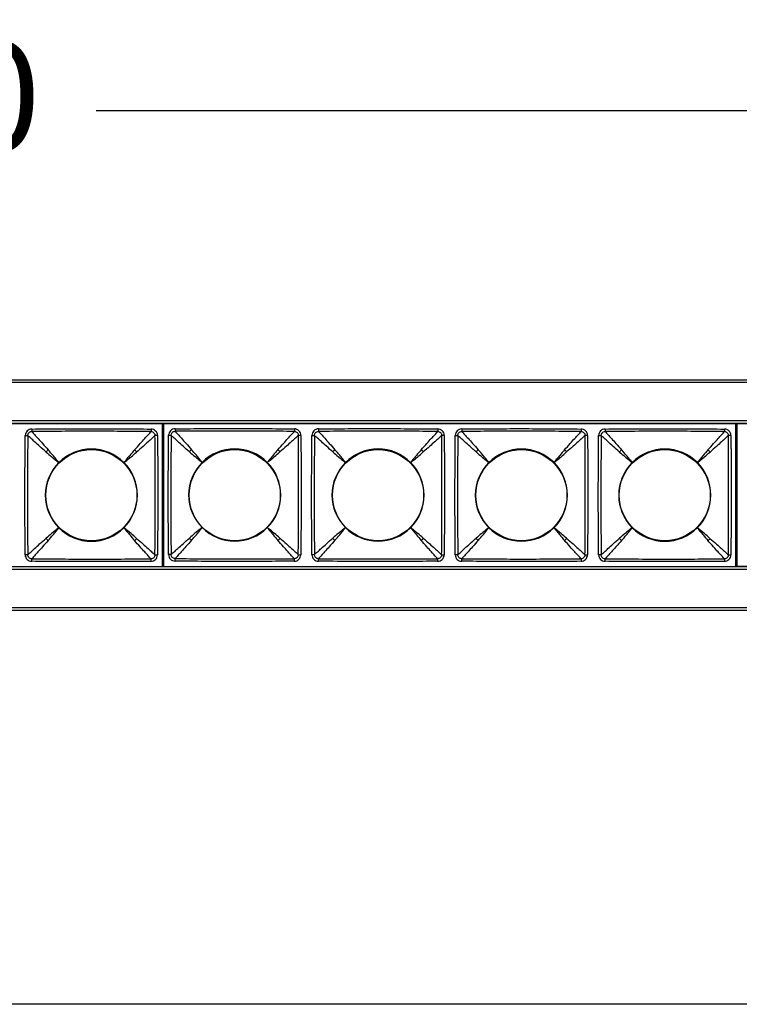
# Model space of a CAD drawing. Units: millimetres. Extents: x 8307 to 9637, y -2228 to -1468.
# Drawn here: x 8994 to 9134, y -2228 to -2035 of the extents above; entities that cross this region are included whole.
import ezdxf

# ---------------------------------------------------------------- set-up
doc = ezdxf.new("R2010")
doc.units = ezdxf.units.MM
doc.header["$LTSCALE"] = 16.335
doc.header["$PDMODE"] = 3
doc.header["$PDSIZE"] = 8
for name, color, linetype in [('HRLED418_09_DXF_CONTINUOUS_LINE', 7, 'Continuous'), ('LGAR5-01_DXF_CONTINUOUS_LINE', 7, 'Continuous'), ('LR311L-03_DXF_CONTINUOUS_LINE', 7, 'Continuous'), ('PCB_36_DXF_CONTINUOUS_LINE', 7, 'Continuous')]:
    doc.layers.add(name, color=color, linetype=linetype)
doc.layers.add('方框', color=1, linetype='Continuous', plot=False)
doc.styles.get("Standard").update_dxf_attribs({"font": 'arial.ttf'})
doc.dimstyles.new('SCALE 15', dxfattribs={"dimtxt": 21.2, "dimasz": 20, "dimexe": 10.6, "dimexo": 0, "dimgap": 10, "dimtad": 0, "dimdec": 1, "dimdsep": 46, "dimtxsty": 'Standard', "dimcen": 0.09, "dimadec": 0, "dimazin": 0, "dimtfac": 1, "dimtdec": 4, "dimtofl": 0, "dimtmove": 0, "dimatfit": 3, "dimfxl": 1, "dimtolj": 1, "dimtzin": 0, "dimarcsym": 0})

# ---------------------------------------------------------------- blocks, each defined once
blk = doc.blocks.new('*D41')
at = {"color": 0, "linetype": 'ByBlock', "lineweight": -2}
for p, q in [((8460.42, -2075.71), (8460.42, -2042.47)), ((9470.82, -2075.71), (9470.82, -2042.47)), ((8480.42, -2053.07), (8922.68, -2053.07)), ((9008.56, -2053.07), (9450.82, -2053.07))]:
    blk.add_line(p, q, dxfattribs=at)
at = {"color": 0, "linetype": 'ByBlock'}
for points in [[(8460.42, -2053.07), (8480.42, -2056.41), (8480.42, -2049.74)], [(9470.82, -2053.07), (9450.82, -2056.41), (9450.82, -2049.74)]]:
    blk.add_solid(points, dxfattribs=at)
at = {"layer": 'DEFPOINTS', "linetype": 'ByBlock'}
for p in [(8460.42, -2105.71), (9470.82, -2105.71)]:
    blk.add_point(p, dxfattribs=at)
at = {"color": 0, "linetype": 'ByBlock', "insert": (8965.62, -2053.07), "char_height": 21.2, "attachment_point": 5}
blk.add_mtext('1010', dxfattribs=at)

msp = doc.modelspace()

# ---------------------------------------------------------------- linework, layer by layer
at = {"layer": 'HRLED418_09_DXF_CONTINUOUS_LINE', "color": 7, "linetype": 'Continuous'}
for centre in [(9007.62, -2128.21), (9035.62, -2128.21), (9063.62, -2128.21), (9091.62, -2128.21), (9119.62, -2128.21)]:
    msp.add_circle(centre, 8.9, dxfattribs=at)
at = {"layer": 'LGAR5-01_DXF_CONTINUOUS_LINE', "color": 7, "linetype": 'Continuous'}
for p, q in [((8461.62, -2105.71), (9469.62, -2105.71)), ((9469.62, -2106.21), (8461.62, -2106.21)), ((9469.62, -2113.71), (8461.62, -2113.71)), ((9469.62, -2114.21), (8461.62, -2114.21)), ((9021.73, -2114.71), (9021.53, -2114.71)), ((9133.73, -2114.71), (9133.53, -2114.71)), ((9021.73, -2115.37), (9021.53, -2115.37)), ((9021.73, -2115.78), (9021.53, -2115.78)), ((9021.73, -2116.3), (9021.53, -2116.3)), ((9133.73, -2115.37), (9133.53, -2115.37)), ((9133.73, -2115.78), (9133.53, -2115.78)), ((9133.73, -2116.3), (9133.53, -2116.3)), ((9021.71, -2140.12), (9021.51, -2140.12)), ((9021.71, -2140.65), (9021.51, -2140.65)), ((9021.71, -2141.05), (9021.51, -2141.05)), ((9021.71, -2141.71), (9021.51, -2141.71)), ((9133.71, -2140.12), (9133.51, -2140.12)), ((9133.71, -2140.65), (9133.51, -2140.65)), ((9133.71, -2141.05), (9133.51, -2141.05)), ((9133.71, -2141.71), (9133.51, -2141.71)), ((9469.62, -2142.21), (8461.62, -2142.21)), ((9469.62, -2142.71), (8461.62, -2142.71)), ((9469.62, -2150.21), (8461.62, -2150.21)), ((9469.62, -2150.71), (8461.62, -2150.71))]:
    msp.add_line(p, q, dxfattribs=at)
at = {"layer": 'LR311L-03_DXF_CONTINUOUS_LINE', "color": 7, "linetype": 'Continuous'}
for p, q in [((9021.53, -2114.32), (8909.73, -2114.27)), ((9021.51, -2142.12), (9021.53, -2114.32)), ((9021.73, -2114.27), (9021.71, -2142.07)), ((9133.53, -2114.32), (9021.73, -2114.27)), ((9038.13, -2114.21), (9038.13, -2114.28)), ((9133.51, -2142.12), (9133.53, -2114.32)), ((9133.73, -2114.27), (9133.71, -2142.07)), ((9245.53, -2114.32), (9133.73, -2114.27)), ((8994.71, -2116.56), (8995.2, -2116.57)), ((8995.98, -2115.29), (8995.98, -2115.78)), ((9019.27, -2115.3), (9019.27, -2115.79)), ((9020.54, -2116.57), (9020.05, -2116.58)), ((9022.71, -2116.52), (9023.2, -2116.53)), ((9023.98, -2115.25), (9023.98, -2115.74)), ((9047.27, -2115.26), (9047.27, -2115.76)), ((9048.54, -2116.53), (9048.05, -2116.54)), ((9050.71, -2116.54), (9051.2, -2116.54)), ((9051.98, -2115.26), (9051.98, -2115.76)), ((9075.27, -2115.28), (9075.27, -2115.77)), ((9076.54, -2116.55), (9076.05, -2116.55)), ((9078.71, -2116.55), (9079.2, -2116.55)), ((9079.98, -2115.28), (9079.98, -2115.77)), ((9103.27, -2115.29), (9103.27, -2115.78)), ((9104.54, -2116.56), (9104.05, -2116.56)), ((9106.71, -2116.56), (9107.2, -2116.57)), ((9107.98, -2115.29), (9107.98, -2115.78)), ((9131.27, -2115.3), (9131.27, -2115.79)), ((9132.54, -2116.57), (9132.05, -2116.58)), ((8995.19, -2139.85), (8994.7, -2139.85)), ((9020.04, -2139.86), (9020.53, -2139.87)), ((9023.19, -2139.81), (9022.7, -2139.82)), ((9048.04, -2139.82), (9048.53, -2139.83)), ((9051.19, -2139.82), (9050.7, -2139.83)), ((9076.04, -2139.84), (9076.53, -2139.84)), ((9079.19, -2139.84), (9078.7, -2139.84)), ((9104.04, -2139.85), (9104.53, -2139.85)), ((9107.19, -2139.85), (9106.7, -2139.85)), ((9132.04, -2139.86), (9132.53, -2139.87)), ((8995.97, -2141.13), (8995.97, -2140.63)), ((9019.26, -2140.64), (9019.26, -2141.14)), ((9023.97, -2141.09), (9023.97, -2140.59)), ((9047.26, -2140.61), (9047.26, -2141.1)), ((9051.97, -2141.1), (9051.97, -2140.61)), ((9075.26, -2140.62), (9075.26, -2141.11)), ((9079.97, -2141.11), (9079.97, -2140.62)), ((9103.26, -2140.63), (9103.26, -2141.13)), ((9107.97, -2141.13), (9107.97, -2140.63)), ((9131.26, -2140.64), (9131.26, -2141.14)), ((8909.71, -2142.07), (9021.51, -2142.12)), ((9021.71, -2142.07), (9133.51, -2142.12)), ((9133.71, -2142.07), (9245.51, -2142.12))]:
    msp.add_line(p, q, dxfattribs=at)
for centre, start, end in [((9007.62, -2128.21), 44.9686, 134.9784), ((9035.62, -2128.17), 44.9686, 134.9784), ((9063.62, -2128.19), 44.9686, 134.9784), ((9091.62, -2128.2), 44.9686, 134.9784), ((9119.62, -2128.21), 44.9686, 134.9784), ((9007.62, -2128.21), 134.9686, 224.9784), ((9007.62, -2128.21), 314.9686, 44.9784), ((9035.62, -2128.18), 134.9686, 224.9784), ((9035.62, -2128.18), 314.9686, 44.9784), ((9063.62, -2128.19), 134.9686, 224.9784), ((9063.62, -2128.19), 314.9686, 44.9784), ((9091.62, -2128.2), 134.9686, 224.9784), ((9091.62, -2128.2), 314.9686, 44.9784), ((9119.62, -2128.21), 134.9686, 224.9784), ((9119.62, -2128.21), 314.9686, 44.9784), ((9007.62, -2128.22), 224.9686, 314.9784), ((9035.62, -2128.18), 224.9686, 314.9784), ((9063.62, -2128.19), 224.9686, 314.9784), ((9091.62, -2128.2), 224.9686, 314.9784), ((9119.62, -2128.22), 224.9686, 314.9784)]:
    msp.add_arc(centre, 9, start, end, dxfattribs=at)
for points, start_tangent, end_tangent in [([(8994.7, -2139.85), (8994.64, -2128.21), (8994.71, -2116.56)], (-0.00812, 0.999967), (0.009046, 0.999959)), ([(8995.98, -2115.29), (8995.49, -2115.39), (8995.08, -2115.66), (8994.81, -2116.08), (8994.71, -2116.56)], (-0.99983, -0.01842), (-0.01821, -0.999834)), ([(8995.2, -2116.57), (8995.14, -2128.21), (8995.19, -2139.85)], (-0.007624, -0.999971), (0.006698, -0.999978)), ([(8995.2, -2116.57), (8995.26, -2116.27), (8995.43, -2116.01), (8995.68, -2115.84), (8995.98, -2115.78)], (-0.006103, 0.999981), (0.999975, -0.007056)), ([(8998.79, -2119.79), (8997.53, -2118.68), (8996.54, -2117.78), (8995.78, -2117.09), (8995.2, -2116.57)], (-0.752728, 0.658331), (-0.745158, 0.666888)), ([(8995.98, -2115.29), (9007.63, -2115.23), (9019.27, -2115.3)], (0.999967, 0.00812), (0.999959, -0.009046)), ([(9019.27, -2115.79), (9007.63, -2115.73), (8995.98, -2115.78)], (-0.999971, 0.007624), (-0.999978, -0.006698)), ([(8995.98, -2115.78), (8996.5, -2116.36), (8997.2, -2117.13), (8998.09, -2118.12), (8999.2, -2119.37)], (0.666198, -0.745775), (0.657635, -0.753337)), ([(9016.05, -2119.38), (9017.16, -2118.13), (9018.05, -2117.14), (9018.75, -2116.37), (9019.27, -2115.79)], (0.658331, 0.752728), (0.666888, 0.745158)), ([(9020.05, -2116.58), (9019.47, -2117.1), (9018.71, -2117.79), (9017.72, -2118.68), (9016.46, -2119.8)], (-0.745775, -0.666198), (-0.753337, -0.657635)), ([(9020.54, -2116.57), (9020.45, -2116.09), (9020.17, -2115.68), (9019.76, -2115.4), (9019.27, -2115.3)], (-0.01842, 0.99983), (-0.999834, 0.01821)), ([(9019.27, -2115.79), (9019.57, -2115.85), (9019.82, -2116.02), (9019.99, -2116.28), (9020.05, -2116.58)], (0.999981, 0.006103), (-0.007056, -0.999975)), ([(9020.04, -2139.86), (9020.1, -2128.22), (9020.05, -2116.58)], (0.007624, 0.999971), (-0.006698, 0.999978)), ([(9020.54, -2116.57), (9020.6, -2128.22), (9020.53, -2139.87)], (0.00812, -0.999967), (-0.009046, -0.999959)), ([(9022.7, -2139.82), (9022.64, -2128.17), (9022.71, -2116.52)], (-0.00812, 0.999967), (0.009046, 0.999959)), ([(9023.98, -2115.25), (9023.49, -2115.35), (9023.08, -2115.62), (9022.81, -2116.04), (9022.71, -2116.52)], (-0.99983, -0.01842), (-0.01821, -0.999834)), ([(9023.2, -2116.53), (9023.14, -2128.17), (9023.19, -2139.81)], (-0.007624, -0.999971), (0.006698, -0.999978)), ([(9023.2, -2116.53), (9023.26, -2116.23), (9023.43, -2115.97), (9023.68, -2115.8), (9023.98, -2115.74)], (-0.006103, 0.999981), (0.999975, -0.007056)), ([(9026.79, -2119.75), (9025.53, -2118.64), (9024.54, -2117.74), (9023.78, -2117.05), (9023.2, -2116.53)], (-0.752728, 0.658331), (-0.745158, 0.666888)), ([(9023.98, -2115.25), (9035.63, -2115.19), (9047.27, -2115.26)], (0.999967, 0.00812), (0.999959, -0.009046)), ([(9047.27, -2115.76), (9035.63, -2115.69), (9023.98, -2115.74)], (-0.999971, 0.007624), (-0.999978, -0.006698)), ([(9023.98, -2115.74), (9024.5, -2116.32), (9025.2, -2117.09), (9026.09, -2118.08), (9027.2, -2119.33)], (0.666198, -0.745775), (0.657635, -0.753337)), ([(9044.05, -2119.34), (9045.16, -2118.09), (9046.05, -2117.1), (9046.75, -2116.33), (9047.27, -2115.76)], (0.658331, 0.752728), (0.666888, 0.745158)), ([(9048.05, -2116.54), (9047.47, -2117.06), (9046.71, -2117.75), (9045.72, -2118.65), (9044.46, -2119.76)], (-0.745775, -0.666198), (-0.753337, -0.657635)), ([(9048.54, -2116.53), (9048.45, -2116.05), (9048.17, -2115.64), (9047.76, -2115.36), (9047.27, -2115.26)], (-0.01842, 0.99983), (-0.999834, 0.01821)), ([(9047.27, -2115.76), (9047.57, -2115.81), (9047.82, -2115.98), (9047.99, -2116.24), (9048.05, -2116.54)], (0.999981, 0.006103), (-0.007056, -0.999975)), ([(9048.04, -2139.82), (9048.1, -2128.18), (9048.05, -2116.54)], (0.007624, 0.999971), (-0.006698, 0.999978)), ([(9048.54, -2116.53), (9048.6, -2128.18), (9048.53, -2139.83)], (0.00812, -0.999967), (-0.009046, -0.999959)), ([(9050.7, -2139.83), (9050.64, -2128.18), (9050.71, -2116.54)], (-0.00812, 0.999967), (0.009046, 0.999959)), ([(9051.98, -2115.26), (9051.49, -2115.36), (9051.08, -2115.64), (9050.81, -2116.05), (9050.71, -2116.54)], (-0.99983, -0.01842), (-0.01821, -0.999834)), ([(9051.2, -2116.54), (9051.14, -2128.18), (9051.19, -2139.82)], (-0.007624, -0.999971), (0.006698, -0.999978)), ([(9051.2, -2116.54), (9051.26, -2116.24), (9051.43, -2115.98), (9051.68, -2115.82), (9051.98, -2115.76)], (-0.006103, 0.999981), (0.999975, -0.007056)), ([(9054.79, -2119.76), (9053.53, -2118.65), (9052.54, -2117.76), (9051.78, -2117.06), (9051.2, -2116.54)], (-0.752728, 0.658331), (-0.745158, 0.666888)), ([(9051.98, -2115.26), (9063.63, -2115.21), (9075.27, -2115.27)], (0.999967, 0.00812), (0.999959, -0.009046)), ([(9075.27, -2115.77), (9063.63, -2115.71), (9051.98, -2115.76)], (-0.999971, 0.007624), (-0.999978, -0.006698)), ([(9051.98, -2115.76), (9052.5, -2116.33), (9053.2, -2117.1), (9054.09, -2118.09), (9055.2, -2119.35)], (0.666198, -0.745775), (0.657635, -0.753337)), ([(9072.05, -2119.36), (9073.16, -2118.1), (9074.05, -2117.11), (9074.75, -2116.35), (9075.27, -2115.77)], (0.658331, 0.752728), (0.666888, 0.745158)), ([(9076.05, -2116.55), (9075.47, -2117.07), (9074.71, -2117.77), (9073.72, -2118.66), (9072.46, -2119.77)], (-0.745775, -0.666198), (-0.753337, -0.657635)), ([(9076.54, -2116.55), (9076.45, -2116.06), (9076.17, -2115.65), (9075.76, -2115.37), (9075.27, -2115.28)], (-0.01842, 0.99983), (-0.999834, 0.01821)), ([(9075.27, -2115.77), (9075.57, -2115.83), (9075.82, -2116), (9075.99, -2116.25), (9076.05, -2116.55)], (0.999981, 0.006103), (-0.007056, -0.999975)), ([(9076.04, -2139.84), (9076.1, -2128.19), (9076.05, -2116.55)], (0.007624, 0.999971), (-0.006698, 0.999978)), ([(9076.54, -2116.55), (9076.6, -2128.19), (9076.53, -2139.84)], (0.00812, -0.999967), (-0.009046, -0.999959)), ([(9078.7, -2139.84), (9078.64, -2128.2), (9078.71, -2116.55)], (-0.00812, 0.999967), (0.009046, 0.999959)), ([(9079.98, -2115.28), (9079.49, -2115.38), (9079.08, -2115.65), (9078.81, -2116.06), (9078.71, -2116.55)], (-0.99983, -0.01842), (-0.01821, -0.999834)), ([(9079.2, -2116.55), (9079.14, -2128.2), (9079.19, -2139.84)], (-0.007624, -0.999971), (0.006698, -0.999978)), ([(9079.2, -2116.55), (9079.26, -2116.25), (9079.43, -2116), (9079.68, -2115.83), (9079.98, -2115.77)], (-0.006103, 0.999981), (0.999975, -0.007056)), ([(9082.79, -2119.78), (9081.53, -2118.66), (9080.54, -2117.77), (9079.78, -2117.07), (9079.2, -2116.55)], (-0.752728, 0.658331), (-0.745158, 0.666888)), ([(9079.98, -2115.28), (9091.63, -2115.22), (9103.27, -2115.29)], (0.999967, 0.00812), (0.999959, -0.009046)), ([(9103.27, -2115.78), (9091.63, -2115.72), (9079.98, -2115.77)], (-0.999971, 0.007624), (-0.999978, -0.006698)), ([(9079.98, -2115.77), (9080.5, -2116.35), (9081.2, -2117.11), (9082.09, -2118.1), (9083.2, -2119.36)], (0.666198, -0.745775), (0.657635, -0.753337)), ([(9100.05, -2119.37), (9101.16, -2118.11), (9102.05, -2117.12), (9102.75, -2116.36), (9103.27, -2115.78)], (0.658331, 0.752728), (0.666888, 0.745158)), ([(9104.05, -2116.56), (9103.47, -2117.08), (9102.71, -2117.78), (9101.72, -2118.67), (9100.46, -2119.78)], (-0.745775, -0.666198), (-0.753337, -0.657635)), ([(9104.54, -2116.56), (9104.45, -2116.07), (9104.17, -2115.66), (9103.76, -2115.39), (9103.27, -2115.29)], (-0.01842, 0.99983), (-0.999834, 0.01821)), ([(9103.27, -2115.78), (9103.57, -2115.84), (9103.82, -2116.01), (9103.99, -2116.26), (9104.05, -2116.56)], (0.999981, 0.006103), (-0.007056, -0.999975)), ([(9104.04, -2139.85), (9104.1, -2128.21), (9104.05, -2116.56)], (0.007624, 0.999971), (-0.006698, 0.999978)), ([(9104.54, -2116.56), (9104.6, -2128.21), (9104.53, -2139.85)], (0.00812, -0.999967), (-0.009046, -0.999959)), ([(9106.7, -2139.85), (9106.64, -2128.21), (9106.71, -2116.56)], (-0.00812, 0.999967), (0.009046, 0.999959)), ([(9107.98, -2115.29), (9107.49, -2115.39), (9107.08, -2115.66), (9106.81, -2116.08), (9106.71, -2116.56)], (-0.99983, -0.01842), (-0.01821, -0.999834)), ([(9107.2, -2116.57), (9107.14, -2128.21), (9107.19, -2139.85)], (-0.007624, -0.999971), (0.006698, -0.999978)), ([(9107.2, -2116.57), (9107.26, -2116.27), (9107.43, -2116.01), (9107.68, -2115.84), (9107.98, -2115.78)], (-0.006103, 0.999981), (0.999975, -0.007056)), ([(9110.79, -2119.79), (9109.53, -2118.68), (9108.54, -2117.78), (9107.78, -2117.09), (9107.2, -2116.57)], (-0.752728, 0.658331), (-0.745158, 0.666888)), ([(9107.98, -2115.29), (9119.63, -2115.23), (9131.27, -2115.3)], (0.999967, 0.00812), (0.999959, -0.009046)), ([(9131.27, -2115.79), (9119.63, -2115.73), (9107.98, -2115.78)], (-0.999971, 0.007624), (-0.999978, -0.006698)), ([(9107.98, -2115.78), (9108.5, -2116.36), (9109.2, -2117.13), (9110.09, -2118.12), (9111.2, -2119.37)], (0.666198, -0.745775), (0.657635, -0.753337)), ([(9128.05, -2119.38), (9129.16, -2118.13), (9130.05, -2117.14), (9130.75, -2116.37), (9131.27, -2115.79)], (0.658331, 0.752728), (0.666888, 0.745158)), ([(9132.05, -2116.58), (9131.47, -2117.1), (9130.71, -2117.79), (9129.72, -2118.68), (9128.46, -2119.8)], (-0.745775, -0.666198), (-0.753337, -0.657635)), ([(9132.54, -2116.57), (9132.45, -2116.09), (9132.17, -2115.68), (9131.76, -2115.4), (9131.27, -2115.3)], (-0.01842, 0.99983), (-0.999834, 0.01821)), ([(9131.27, -2115.79), (9131.57, -2115.85), (9131.82, -2116.02), (9131.99, -2116.28), (9132.05, -2116.58)], (0.999981, 0.006103), (-0.007056, -0.999975)), ([(9132.04, -2139.86), (9132.1, -2128.22), (9132.05, -2116.58)], (0.007624, 0.999971), (-0.006698, 0.999978)), ([(9132.54, -2116.57), (9132.6, -2128.22), (9132.53, -2139.87)], (0.00812, -0.999967), (-0.009046, -0.999959)), ([(8999.2, -2119.37), (8998.96, -2119.55), (8998.79, -2119.79)], (-0.8871, -0.461577), (-0.462398, -0.886672)), ([(8998.79, -2119.79), (8999.87, -2120.72), (9000.51, -2121.25), (9001.26, -2121.85)], (0.755734, -0.654878), (0.792574, -0.609776)), ([(9001.26, -2121.85), (9000.66, -2121.09), (9000.13, -2120.46), (8999.2, -2119.37)], (-0.609006, 0.793165), (-0.654133, 0.756379)), ([(9016.05, -2119.38), (9015.11, -2120.46), (9014.58, -2121.1), (9013.99, -2121.85)], (-0.654878, -0.755734), (-0.609776, -0.792574)), ([(9013.99, -2121.85), (9014.74, -2121.26), (9015.38, -2120.73), (9016.46, -2119.8)], (0.793165, 0.609006), (0.756379, 0.654133)), ([(9016.46, -2119.8), (9016.28, -2119.56), (9016.05, -2119.38)], (-0.461577, 0.8871), (-0.886672, 0.462398)), ([(9027.2, -2119.33), (9026.96, -2119.51), (9026.79, -2119.75)], (-0.8871, -0.461577), (-0.462398, -0.886672)), ([(9026.79, -2119.75), (9027.87, -2120.68), (9028.51, -2121.21), (9029.26, -2121.81)], (0.755734, -0.654878), (0.792574, -0.609776)), ([(9029.26, -2121.81), (9028.66, -2121.05), (9028.13, -2120.42), (9027.2, -2119.33)], (-0.609006, 0.793165), (-0.654133, 0.756379)), ([(9044.05, -2119.34), (9043.11, -2120.42), (9042.58, -2121.06), (9041.99, -2121.81)], (-0.654878, -0.755734), (-0.609776, -0.792574)), ([(9041.99, -2121.81), (9042.74, -2121.22), (9043.38, -2120.69), (9044.46, -2119.76)], (0.793165, 0.609006), (0.756379, 0.654133)), ([(9044.46, -2119.76), (9044.28, -2119.52), (9044.05, -2119.34)], (-0.461577, 0.8871), (-0.886672, 0.462398)), ([(9055.2, -2119.35), (9054.96, -2119.52), (9054.79, -2119.76)], (-0.8871, -0.461577), (-0.462398, -0.886672)), ([(9054.79, -2119.76), (9055.87, -2120.7), (9056.51, -2121.22), (9057.26, -2121.82)], (0.755734, -0.654878), (0.792574, -0.609776)), ([(9057.26, -2121.82), (9056.66, -2121.07), (9056.13, -2120.43), (9055.2, -2119.35)], (-0.609006, 0.793165), (-0.654133, 0.756379)), ([(9072.05, -2119.36), (9071.11, -2120.44), (9070.58, -2121.07), (9069.99, -2121.83)], (-0.654878, -0.755734), (-0.609776, -0.792574)), ([(9069.99, -2121.83), (9070.74, -2121.23), (9071.38, -2120.7), (9072.46, -2119.77)], (0.793165, 0.609006), (0.756379, 0.654133)), ([(9072.46, -2119.77), (9072.28, -2119.53), (9072.05, -2119.36)], (-0.461577, 0.8871), (-0.886672, 0.462398)), ([(9083.2, -2119.36), (9082.96, -2119.54), (9082.79, -2119.78)], (-0.8871, -0.461577), (-0.462398, -0.886672)), ([(9082.79, -2119.78), (9083.87, -2120.71), (9084.51, -2121.24), (9085.26, -2121.83)], (0.755734, -0.654878), (0.792574, -0.609776)), ([(9085.26, -2121.83), (9084.66, -2121.08), (9084.13, -2120.44), (9083.2, -2119.36)], (-0.609006, 0.793165), (-0.654133, 0.756379)), ([(9100.05, -2119.37), (9099.11, -2120.45), (9098.58, -2121.09), (9097.99, -2121.84)], (-0.654878, -0.755734), (-0.609776, -0.792574)), ([(9097.99, -2121.84), (9098.74, -2121.24), (9099.38, -2120.72), (9100.46, -2119.78)], (0.793165, 0.609006), (0.756379, 0.654133)), ([(9100.46, -2119.78), (9100.28, -2119.54), (9100.05, -2119.37)], (-0.461577, 0.8871), (-0.886672, 0.462398)), ([(9111.2, -2119.37), (9110.96, -2119.55), (9110.79, -2119.79)], (-0.8871, -0.461577), (-0.462398, -0.886672)), ([(9110.79, -2119.79), (9111.87, -2120.72), (9112.51, -2121.25), (9113.26, -2121.85)], (0.755734, -0.654878), (0.792574, -0.609776)), ([(9113.26, -2121.85), (9112.66, -2121.09), (9112.13, -2120.46), (9111.2, -2119.37)], (-0.609006, 0.793165), (-0.654133, 0.756379)), ([(9128.05, -2119.38), (9127.11, -2120.46), (9126.58, -2121.1), (9125.99, -2121.85)], (-0.654878, -0.755734), (-0.609776, -0.792574)), ([(9125.99, -2121.85), (9126.74, -2121.26), (9127.38, -2120.73), (9128.46, -2119.8)], (0.793165, 0.609006), (0.756379, 0.654133)), ([(9128.46, -2119.8), (9128.28, -2119.56), (9128.05, -2119.38)], (-0.461577, 0.8871), (-0.886672, 0.462398)), ([(9001.25, -2134.58), (9000.5, -2135.17), (8999.86, -2135.7), (8998.78, -2136.63)], (-0.793165, -0.609006), (-0.756379, -0.654133)), ([(8999.2, -2137.05), (9000.13, -2135.97), (9000.66, -2135.33), (9001.25, -2134.58)], (0.654878, 0.755734), (0.609776, 0.792574)), ([(9013.98, -2134.58), (9014.58, -2135.33), (9015.11, -2135.97), (9016.04, -2137.06)], (0.609006, -0.793165), (0.654133, -0.756379)), ([(9016.45, -2136.64), (9015.37, -2135.71), (9014.73, -2135.18), (9013.98, -2134.58)], (-0.755734, 0.654878), (-0.792574, 0.609776)), ([(9029.25, -2134.54), (9028.5, -2135.13), (9027.86, -2135.66), (9026.78, -2136.59)], (-0.793165, -0.609006), (-0.756379, -0.654133)), ([(9027.2, -2137.01), (9028.13, -2135.93), (9028.66, -2135.29), (9029.25, -2134.54)], (0.654878, 0.755734), (0.609776, 0.792574)), ([(9044.45, -2136.6), (9043.37, -2135.67), (9042.73, -2135.14), (9041.98, -2134.54)], (-0.755734, 0.654878), (-0.792574, 0.609776)), ([(9041.98, -2134.54), (9042.58, -2135.3), (9043.11, -2135.93), (9044.04, -2137.02)], (0.609006, -0.793165), (0.654133, -0.756379)), ([(9057.25, -2134.55), (9056.5, -2135.15), (9055.86, -2135.67), (9054.78, -2136.61)], (-0.793165, -0.609006), (-0.756379, -0.654133)), ([(9055.2, -2137.02), (9056.13, -2135.94), (9056.66, -2135.3), (9057.25, -2134.55)], (0.654878, 0.755734), (0.609776, 0.792574)), ([(9072.45, -2136.61), (9071.37, -2135.68), (9070.73, -2135.15), (9069.98, -2134.56)], (-0.755734, 0.654878), (-0.792574, 0.609776)), ([(9069.98, -2134.56), (9070.58, -2135.31), (9071.11, -2135.95), (9072.04, -2137.03)], (0.609006, -0.793165), (0.654133, -0.756379)), ([(9085.25, -2134.56), (9084.5, -2135.16), (9083.86, -2135.69), (9082.78, -2136.62)], (-0.793165, -0.609006), (-0.756379, -0.654133)), ([(9083.2, -2137.03), (9084.13, -2135.95), (9084.66, -2135.32), (9085.25, -2134.56)], (0.654878, 0.755734), (0.609776, 0.792574)), ([(9097.98, -2134.57), (9098.58, -2135.32), (9099.11, -2135.96), (9100.04, -2137.04)], (0.609006, -0.793165), (0.654133, -0.756379)), ([(9100.45, -2136.63), (9099.37, -2135.69), (9098.73, -2135.16), (9097.98, -2134.57)], (-0.755734, 0.654878), (-0.792574, 0.609776)), ([(9113.25, -2134.58), (9112.5, -2135.17), (9111.86, -2135.7), (9110.78, -2136.63)], (-0.793165, -0.609006), (-0.756379, -0.654133)), ([(9111.2, -2137.05), (9112.13, -2135.97), (9112.66, -2135.33), (9113.25, -2134.58)], (0.654878, 0.755734), (0.609776, 0.792574)), ([(9125.98, -2134.58), (9126.58, -2135.33), (9127.11, -2135.97), (9128.04, -2137.06)], (0.609006, -0.793165), (0.654133, -0.756379)), ([(9128.45, -2136.64), (9127.37, -2135.71), (9126.73, -2135.18), (9125.98, -2134.58)], (-0.755734, 0.654878), (-0.792574, 0.609776)), ([(8995.19, -2139.85), (8995.77, -2139.33), (8996.53, -2138.64), (8997.52, -2137.74), (8998.78, -2136.63)], (0.745775, 0.666198), (0.753337, 0.657635)), ([(8999.2, -2137.05), (8998.08, -2138.3), (8997.19, -2139.29), (8996.49, -2140.06), (8995.97, -2140.63)], (-0.658331, -0.752728), (-0.666888, -0.745158)), ([(8998.78, -2136.63), (8998.96, -2136.87), (8999.2, -2137.05)], (0.461577, -0.8871), (0.886672, -0.462398)), ([(9016.04, -2137.06), (9016.28, -2136.88), (9016.45, -2136.64)], (0.8871, 0.461577), (0.462398, 0.886672)), ([(9019.26, -2140.64), (9018.74, -2140.07), (9018.04, -2139.3), (9017.15, -2138.31), (9016.04, -2137.06)], (-0.666198, 0.745775), (-0.657635, 0.753337)), ([(9016.45, -2136.64), (9017.71, -2137.75), (9018.7, -2138.65), (9019.46, -2139.34), (9020.04, -2139.86)], (0.752728, -0.658331), (0.745158, -0.666888)), ([(9023.19, -2139.81), (9023.77, -2139.29), (9024.53, -2138.6), (9025.52, -2137.7), (9026.78, -2136.59)], (0.745775, 0.666198), (0.753337, 0.657635)), ([(9027.2, -2137.01), (9026.08, -2138.26), (9025.19, -2139.25), (9024.49, -2140.02), (9023.97, -2140.59)], (-0.658331, -0.752728), (-0.666888, -0.745158)), ([(9026.78, -2136.59), (9026.96, -2136.83), (9027.2, -2137.01)], (0.461577, -0.8871), (0.886672, -0.462398)), ([(9044.04, -2137.02), (9044.28, -2136.84), (9044.45, -2136.6)], (0.8871, 0.461577), (0.462398, 0.886672)), ([(9047.26, -2140.61), (9046.74, -2140.03), (9046.04, -2139.26), (9045.15, -2138.27), (9044.04, -2137.02)], (-0.666198, 0.745775), (-0.657635, 0.753337)), ([(9044.45, -2136.6), (9045.71, -2137.71), (9046.7, -2138.61), (9047.46, -2139.3), (9048.04, -2139.82)], (0.752728, -0.658331), (0.745158, -0.666888)), ([(9051.19, -2139.82), (9051.77, -2139.3), (9052.53, -2138.61), (9053.52, -2137.72), (9054.78, -2136.6)], (0.745775, 0.666198), (0.753337, 0.657635)), ([(9055.2, -2137.02), (9054.08, -2138.28), (9053.19, -2139.27), (9052.49, -2140.03), (9051.97, -2140.61)], (-0.658331, -0.752728), (-0.666888, -0.745158)), ([(9054.78, -2136.61), (9054.96, -2136.84), (9055.2, -2137.02)], (0.461577, -0.8871), (0.886672, -0.462398)), ([(9072.04, -2137.03), (9072.28, -2136.85), (9072.45, -2136.61)], (0.8871, 0.461577), (0.462398, 0.886672)), ([(9075.26, -2140.62), (9074.74, -2140.04), (9074.04, -2139.27), (9073.15, -2138.29), (9072.04, -2137.03)], (-0.666198, 0.745775), (-0.657635, 0.753337)), ([(9072.45, -2136.61), (9073.71, -2137.73), (9074.7, -2138.62), (9075.46, -2139.32), (9076.04, -2139.84)], (0.752728, -0.658331), (0.745158, -0.666888)), ([(9079.19, -2139.84), (9079.77, -2139.32), (9080.53, -2138.62), (9081.52, -2137.73), (9082.78, -2136.62)], (0.745775, 0.666198), (0.753337, 0.657635)), ([(9083.2, -2137.03), (9082.08, -2138.29), (9081.19, -2139.28), (9080.49, -2140.04), (9079.97, -2140.62)], (-0.658331, -0.752728), (-0.666888, -0.745158)), ([(9082.78, -2136.62), (9082.96, -2136.86), (9083.2, -2137.03)], (0.461577, -0.8871), (0.886672, -0.462398)), ([(9100.04, -2137.04), (9100.28, -2136.87), (9100.45, -2136.63)], (0.8871, 0.461577), (0.462398, 0.886672)), ([(9103.26, -2140.63), (9102.74, -2140.05), (9102.04, -2139.29), (9101.15, -2138.3), (9100.04, -2137.04)], (-0.666198, 0.745775), (-0.657635, 0.753337)), ([(9100.45, -2136.63), (9101.71, -2137.74), (9102.7, -2138.63), (9103.46, -2139.33), (9104.04, -2139.85)], (0.752728, -0.658331), (0.745158, -0.666888)), ([(9107.19, -2139.85), (9107.77, -2139.33), (9108.53, -2138.64), (9109.52, -2137.74), (9110.78, -2136.63)], (0.745775, 0.666198), (0.753337, 0.657635)), ([(9111.2, -2137.05), (9110.08, -2138.3), (9109.19, -2139.29), (9108.49, -2140.06), (9107.97, -2140.63)], (-0.658331, -0.752728), (-0.666888, -0.745158)), ([(9110.78, -2136.63), (9110.96, -2136.87), (9111.2, -2137.05)], (0.461577, -0.8871), (0.886672, -0.462398)), ([(9128.04, -2137.06), (9128.28, -2136.88), (9128.45, -2136.64)], (0.8871, 0.461577), (0.462398, 0.886672)), ([(9131.26, -2140.64), (9130.74, -2140.07), (9130.04, -2139.3), (9129.15, -2138.31), (9128.04, -2137.06)], (-0.666198, 0.745775), (-0.657635, 0.753337)), ([(9128.45, -2136.64), (9129.71, -2137.75), (9130.7, -2138.65), (9131.46, -2139.34), (9132.04, -2139.86)], (0.752728, -0.658331), (0.745158, -0.666888)), ([(8994.7, -2139.85), (8994.79, -2140.34), (8995.07, -2140.75), (8995.48, -2141.03), (8995.97, -2141.13)], (0.01842, -0.99983), (0.999834, -0.01821)), ([(8995.97, -2140.63), (8995.67, -2140.58), (8995.42, -2140.41), (8995.25, -2140.15), (8995.19, -2139.85)], (-0.999981, -0.006103), (0.007056, 0.999975)), ([(9020.04, -2139.86), (9019.98, -2140.16), (9019.81, -2140.42), (9019.56, -2140.59), (9019.26, -2140.64)], (0.006103, -0.999981), (-0.999975, 0.007056)), ([(9019.26, -2141.14), (9019.75, -2141.04), (9020.16, -2140.76), (9020.43, -2140.35), (9020.53, -2139.87)], (0.99983, 0.01842), (0.01821, 0.999834)), ([(9022.7, -2139.82), (9022.79, -2140.3), (9023.07, -2140.71), (9023.48, -2140.99), (9023.97, -2141.09)], (0.01842, -0.99983), (0.999834, -0.01821)), ([(9023.97, -2140.59), (9023.67, -2140.54), (9023.42, -2140.37), (9023.25, -2140.11), (9023.19, -2139.81)], (-0.999981, -0.006103), (0.007056, 0.999975)), ([(9048.04, -2139.82), (9047.98, -2140.12), (9047.81, -2140.38), (9047.56, -2140.55), (9047.26, -2140.61)], (0.006103, -0.999981), (-0.999975, 0.007056)), ([(9047.26, -2141.1), (9047.75, -2141), (9048.16, -2140.73), (9048.43, -2140.31), (9048.53, -2139.83)], (0.99983, 0.01842), (0.01821, 0.999834)), ([(9050.7, -2139.83), (9050.79, -2140.31), (9051.07, -2140.73), (9051.48, -2141), (9051.97, -2141.1)], (0.01842, -0.99983), (0.999834, -0.01821)), ([(9051.97, -2140.61), (9051.67, -2140.55), (9051.42, -2140.38), (9051.25, -2140.13), (9051.19, -2139.82)], (-0.999981, -0.006103), (0.007056, 0.999975)), ([(9076.04, -2139.84), (9075.98, -2140.14), (9075.81, -2140.39), (9075.56, -2140.56), (9075.26, -2140.62)], (0.006103, -0.999981), (-0.999975, 0.007056)), ([(9075.26, -2141.11), (9075.75, -2141.01), (9076.16, -2140.74), (9076.43, -2140.33), (9076.53, -2139.84)], (0.99983, 0.01842), (0.01821, 0.999834)), ([(9078.7, -2139.84), (9078.79, -2140.33), (9079.07, -2140.74), (9079.48, -2141.02), (9079.97, -2141.11)], (0.01842, -0.99983), (0.999834, -0.01821)), ([(9079.97, -2140.62), (9079.67, -2140.56), (9079.42, -2140.39), (9079.25, -2140.14), (9079.19, -2139.84)], (-0.999981, -0.006103), (0.007056, 0.999975)), ([(9103.26, -2141.13), (9103.75, -2141.03), (9104.16, -2140.75), (9104.43, -2140.34), (9104.53, -2139.85)], (0.99983, 0.01842), (0.01821, 0.999834)), ([(9104.04, -2139.85), (9103.98, -2140.15), (9103.81, -2140.4), (9103.56, -2140.57), (9103.26, -2140.63)], (0.006103, -0.999981), (-0.999975, 0.007056)), ([(9106.7, -2139.85), (9106.79, -2140.34), (9107.07, -2140.75), (9107.48, -2141.03), (9107.97, -2141.13)], (0.01842, -0.99983), (0.999834, -0.01821)), ([(9107.97, -2140.63), (9107.67, -2140.58), (9107.42, -2140.41), (9107.25, -2140.15), (9107.19, -2139.85)], (-0.999981, -0.006103), (0.007056, 0.999975)), ([(9132.04, -2139.86), (9131.98, -2140.16), (9131.81, -2140.42), (9131.56, -2140.59), (9131.26, -2140.64)], (0.006103, -0.999981), (-0.999975, 0.007056)), ([(9131.26, -2141.14), (9131.75, -2141.04), (9132.16, -2140.76), (9132.43, -2140.35), (9132.53, -2139.87)], (0.99983, 0.01842), (0.01821, 0.999834)), ([(8995.97, -2140.63), (9007.61, -2140.69), (9019.26, -2140.64)], (0.999971, -0.007624), (0.999978, 0.006698)), ([(9019.26, -2141.14), (9007.61, -2141.19), (8995.97, -2141.13)], (-0.999967, -0.00812), (-0.999959, 0.009046)), ([(9023.97, -2140.59), (9035.61, -2140.66), (9047.26, -2140.61)], (0.999971, -0.007624), (0.999978, 0.006698)), ([(9047.26, -2141.1), (9035.61, -2141.16), (9023.97, -2141.09)], (-0.999967, -0.00812), (-0.999959, 0.009046)), ([(9051.97, -2140.61), (9063.61, -2140.67), (9075.26, -2140.62)], (0.999971, -0.007624), (0.999978, 0.006698)), ([(9075.26, -2141.11), (9063.61, -2141.17), (9051.97, -2141.1)], (-0.999967, -0.00812), (-0.999959, 0.009046)), ([(9079.97, -2140.62), (9091.61, -2140.68), (9103.26, -2140.63)], (0.999971, -0.007624), (0.999978, 0.006698)), ([(9103.26, -2141.13), (9091.61, -2141.18), (9079.97, -2141.11)], (-0.999967, -0.00812), (-0.999959, 0.009046)), ([(9107.97, -2140.63), (9119.61, -2140.69), (9131.26, -2140.64)], (0.999971, -0.007624), (0.999978, 0.006698)), ([(9131.26, -2141.14), (9119.61, -2141.19), (9107.97, -2141.13)], (-0.999967, -0.00812), (-0.999959, 0.009046))]:
    msp.add_spline(points, degree=3, dxfattribs=dict(at, start_tangent=start_tangent, end_tangent=end_tangent))
at = {"layer": 'PCB_36_DXF_CONTINUOUS_LINE', "color": 7, "linetype": 'Continuous'}
for p, q in [((9021.53, -2116.71), (9021.73, -2116.71)), ((9133.53, -2116.71), (9133.73, -2116.71)), ((9021.51, -2139.71), (9021.71, -2139.71)), ((9133.51, -2139.71), (9133.71, -2139.71))]:
    msp.add_line(p, q, dxfattribs=at)
at = {"layer": '方框'}
msp.add_lwpolyline([(8307.3, -2227.63), (8307.3, -1467.63), (9637.3, -1467.63), (9637.3, -2227.63)], close=True, dxfattribs=at)

# ---------------------------------------------------------------- dimensions: what is measured, and where the dimension line sits
dim = msp.add_linear_dim(base=(9470.82, -2053.07), p1=(8460.42, -2105.71), p2=(9470.82, -2105.71), text='1010', dimstyle='SCALE 15', override={"dimexo": 30})
dim.commit()
dim.dimension.update_dxf_attribs({"geometry": '*D41', "text_midpoint": (8965.62, -2053.07)})

doc.saveas('drawing.dxf')
